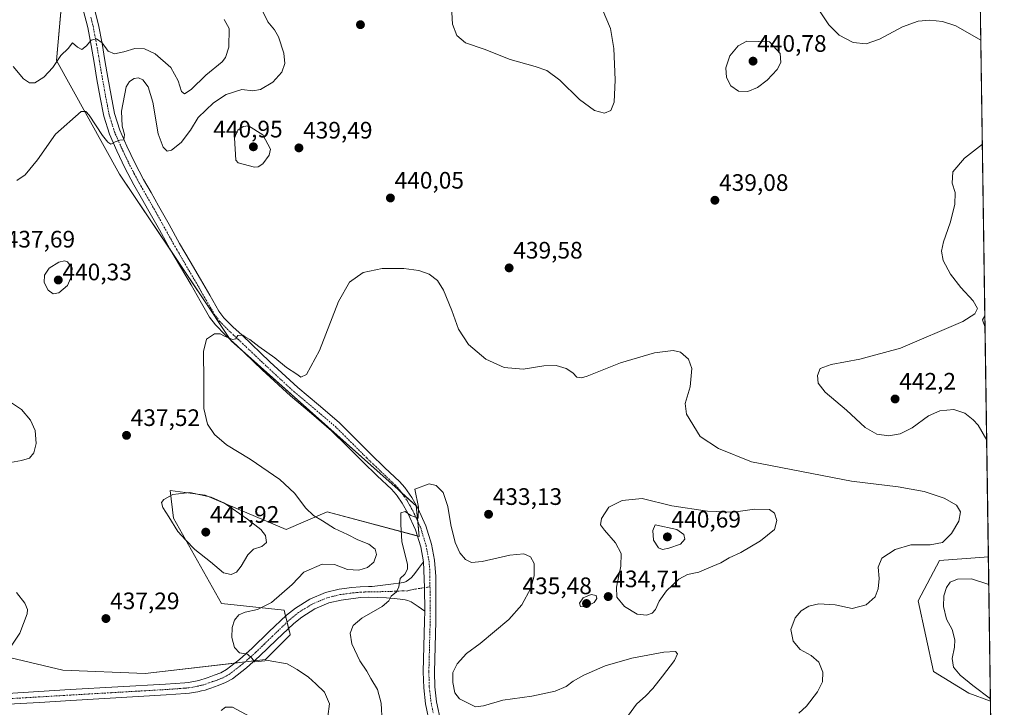
# Model space of a CAD drawing. Units: metres. Extents: x 597312 to 600761, y 4722176 to 4724538.
# Drawn here: x 600347 to 600761, y 4722621 to 4722910 of the extents above; entities that cross this region are included whole.
import ezdxf
from ezdxf.enums import TextEntityAlignment as Align

# ---------------------------------------------------------------- set-up
doc = ezdxf.new("R2010")
doc.units = ezdxf.units.M
doc.header["$MEASUREMENT"] = 0
doc.linetypes.add('TRAZO_Y_PUNTO', pattern=[1, 0.5, -0.25, 0, -0.25])
for name, color, linetype, lineweight in [('Camino eje', 39, 'TRAZO_Y_PUNTO', 13), ('Carátula', 7, 'Continuous', 5), ('Comarca CxS', 133, 'Continuous', 0), ('Comunidad Autónoma CxS', 142, 'Continuous', 0), ('Cultivos herbáceos CxS', 92, 'Continuous', 0), ('Curva de nivel normal', 36, 'Continuous', 0), ('Matorral', 135, 'Continuous', 0), ('Matorral CxS', 135, 'Continuous', 0), ('Municipio CxS', 142, 'Continuous', 0), ('Pista no pavimentada', 254, 'Continuous', 13), ('Pista no pavimentada Cxs', 254, 'Continuous', 0), ('Pista pavimentada eje', 135, 'TRAZO_Y_PUNTO', 0), ('Provincia CxS', 1, 'Continuous', 0), ('Punto de cota en terreno', 7, 'Continuous', 0), ('Rótulo de punto de cota en terreno', 19, 'Continuous', 0)]:
    doc.layers.add(name, color=color, linetype=linetype, lineweight=lineweight)
doc.styles.add('Arial', font='txt', dxfattribs={"height": 0.2})

# ---------------------------------------------------------------- blocks, each defined once
blk = doc.blocks.new('*U158')
at = {"layer": 'Cultivos herbáceos CxS', "color": 92, "linetype": 'Continuous', "lineweight": 0}
blk.add_polyline3d([(600366.21, 4722937.28, 424.75), (600362.33, 4722893.34, 429.53), (600388.74, 4722845.46, 436.92), (600425.26, 4722790.97, 435.62), (600432.75, 4722779.79, 435.04), (600434.41, 4722777.31, 434.89), (600435.63, 4722775.49, 434.78), (600505.88, 4722712.87, 430.59), (600513.45, 4722706.12, 429.95), (600514, 4722700.58, 429.73), (600514.74, 4722693.19, 429.59), (600475.99, 4722703.53, 433.05), (600458.72, 4722696.13, 437.61), (600424.81, 4722710.56, 439.98), (600410.1, 4722712.58, 439.35), (600411.39, 4722700.95, 440.23), (600431.6, 4722665.03, 436.16), (600457.9, 4722662.17, 433.35), (600460.41, 4722652.14, 433.01), (600460.48, 4722651.83, 433.03), (600450.15, 4722641.49, 434.97), (600399.56, 4722635.53, 437.44), (600364.93, 4722636.98, 438.96), (600334.63, 4722644.19, 434.92)], dxfattribs=at)
blk = doc.blocks.new('*U167')
at = {"layer": 'Curva de nivel normal', "color": 36, "linetype": 'Continuous', "lineweight": 0}
for points in [[(600599.95, 4722614.37, 430), (600606.06, 4722622.71, 430), (600609.89, 4722626.17, 430), (600612.94, 4722629.23, 430), (600616.89, 4722634.5, 430), (600622.04, 4722641.03, 430), (600623.32, 4722643.86, 430), (600622.45, 4722644.87, 430), (600617.54, 4722644.57, 430), (600604.01, 4722642.04, 430), (600592.83, 4722638.75, 430), (600583.9, 4722634.89, 430), (600579.42, 4722632.4, 430), (600576.46, 4722630.14, 430), (600571.89, 4722628.14, 430), (600562.07, 4722626.08, 430), (600549.8, 4722624.41, 430), (600541.72, 4722621.92, 430), (600538.4, 4722621.56, 430), (600531.64, 4722624.89, 430), (600529.69, 4722627.41, 430), (600528.8, 4722631.84, 430), (600528.88, 4722635.94, 430), (600530.63, 4722639.64, 430), (600534.61, 4722643.96, 430), (600540.38, 4722648.14, 430), (600552.35, 4722658.28, 430), (600557.78, 4722664.42, 430), (600561.59, 4722671.42, 430), (600563.01, 4722676.67, 430), (600562.98, 4722681.85, 430), (600561.41, 4722684.61, 430), (600558.62, 4722685.82, 430), (600552.83, 4722685.34, 430), (600541.16, 4722682.62, 430), (600536.71, 4722682.22, 430), (600534.15, 4722683.55, 430), (600531.74, 4722686.24, 430), (600529.76, 4722690.7, 430), (600528.06, 4722698.06, 430), (600526.79, 4722705.84, 430), (600524.71, 4722711.73, 430), (600521.87, 4722714.68, 430), (600518.85, 4722715.32, 430), (600512.84, 4722713.12, 430), (600514.39, 4722705.48, 430), (600514.22, 4722700.88, 430), (600511.18, 4722701.99, 430), (600508.82, 4722703.73, 430), (600507.02, 4722703.09, 430), (600506.96, 4722698.23, 430), (600507.41, 4722691.06, 430), (600509.72, 4722681.46, 430), (600509.79, 4722679.44, 430), (600508.72, 4722677.4, 430), (600506.71, 4722675.46, 430), (600506.18, 4722672.02, 430), (600505.15, 4722669.94, 430), (600502.96, 4722668.03, 430), (600502, 4722666.11, 430), (600499.09, 4722663.69, 430), (600490.62, 4722658.78, 430), (600486.94, 4722655.77, 430), (600485.64, 4722652.49, 430), (600486.45, 4722648.12, 430), (600489.79, 4722640.9, 430), (600492.69, 4722636.51, 430), (600494.43, 4722633.54, 430), (600497.23, 4722628.91, 430), (600498.69, 4722623.13, 430), (600499.2, 4722615.26, 430)], [(600344.1, 4722890.83, 430), (600348.42, 4722885.59, 430), (600350.86, 4722883.91, 430), (600353.22, 4722883.94, 430), (600356.94, 4722886.24, 430), (600360.73, 4722890.31, 430), (600364.06, 4722895.34, 430), (600367.1, 4722898.35, 430), (600369.01, 4722900.76, 430), (600371.08, 4722898.82, 430), (600372.91, 4722897.88, 430), (600374.85, 4722899.4, 430), (600376.85, 4722901.82, 430), (600379.02, 4722902.45, 430), (600381.51, 4722900.67, 430), (600384.04, 4722897.2, 430), (600386.6, 4722896.12, 430), (600390.6, 4722896.95, 430), (600395.25, 4722898.28, 430), (600399.21, 4722898.21, 430), (600403.66, 4722896.11, 430), (600410.27, 4722890.31, 430), (600413.42, 4722884.74, 430), (600414.8, 4722880.23, 430), (600416.03, 4722879.22, 430), (600418.84, 4722881.1, 430), (600425.06, 4722887.18, 430), (600431.86, 4722892.77, 430), (600433.23, 4722894.55, 430), (600434.63, 4722898.84, 430), (600434.87, 4722906.73, 430), (600432.73, 4722910.47, 430)]]:
    blk.add_polyline3d(points, dxfattribs=at)
blk = doc.blocks.new('*U169')
at = {"layer": 'Curva de nivel normal', "color": 36, "linetype": 'Continuous', "lineweight": 0}
for points in [[(600753.19, 4722733.66, 440), (600749.55, 4722740.01, 440), (600747.53, 4722742.21, 440), (600743.96, 4722744.97, 440), (600739.37, 4722746.58, 440), (600733.45, 4722745.99, 440), (600728.7, 4722743.87, 440), (600721.83, 4722738.86, 440), (600716.9, 4722736.4, 440), (600712.03, 4722735.56, 440), (600706.99, 4722736.19, 440), (600702.14, 4722739.04, 440), (600694.31, 4722746.28, 440), (600685.35, 4722753.91, 440), (600682.42, 4722757.62, 440), (600682.02, 4722760.89, 440), (600683.22, 4722763.75, 440), (600687.77, 4722765.51, 440), (600699.93, 4722767.72, 440), (600716.96, 4722772.32, 440), (600743.14, 4722783.6, 440), (600748.27, 4722786.75, 440), (600749.27, 4722788.96, 440), (600747.57, 4722792.29, 440), (600742.26, 4722797.84, 440), (600738.05, 4722803.44, 440), (600734.97, 4722809.18, 440), (600734.14, 4722813.06, 440), (600735, 4722817.09, 440), (600737.84, 4722825.1, 440), (600739.8, 4722832.77, 440), (600739.88, 4722837.84, 440), (600738.7, 4722841.78, 440), (600738.9, 4722846.41, 440), (600743.82, 4722852.29, 440), (600751.38, 4722858.13, 440)], [(600752.43, 4722786.01, 440), (600751.46, 4722784.27, 440), (600752.5, 4722781.08, 440)], [(600754.78, 4722624.89, 440), (600747.38, 4722630.56, 440), (600742.02, 4722634.86, 440), (600739.18, 4722638.3, 440), (600738.62, 4722641.9, 440), (600739.7, 4722646.59, 440), (600739.86, 4722649.75, 440), (600738.66, 4722654.02, 440), (600736.29, 4722658.39, 440), (600735.03, 4722663.72, 440), (600735.2, 4722668.18, 440), (600736.28, 4722671.74, 440), (600737.9, 4722673.94, 440), (600740.93, 4722675.27, 440), (600746.87, 4722675.36, 440), (600754.08, 4722673.06, 440)]]:
    blk.add_polyline3d(points, dxfattribs=at)
blk = doc.blocks.new('*U172')
at = {"layer": 'Curva de nivel normal', "color": 36, "linetype": 'Continuous', "lineweight": 0}
for points in [[(600674.26, 4722618.9, 435), (600677.49, 4722621.85, 435), (600682.09, 4722627.86, 435), (600684.23, 4722632.11, 435), (600684.37, 4722636.1, 435), (600682.66, 4722640.38, 435), (600679.47, 4722643.14, 435), (600674.75, 4722645.63, 435), (600671.92, 4722649.24, 435), (600670.86, 4722654.11, 435), (600672.74, 4722659.02, 435), (600675.22, 4722661.94, 435), (600678.48, 4722663.88, 435), (600682.6, 4722664.87, 435), (600689.53, 4722664.4, 435), (600696.72, 4722662.96, 435), (600702.52, 4722664.47, 435), (600706.29, 4722667.86, 435), (600707.62, 4722671.16, 435), (600708, 4722675.55, 435), (600707.59, 4722680.23, 435), (600709.18, 4722684.11, 435), (600714.72, 4722687.75, 435), (600721.38, 4722689.69, 435), (600729.4, 4722689.67, 435), (600734.62, 4722690.7, 435), (600738.34, 4722694.39, 435), (600741.46, 4722699.64, 435), (600742.14, 4722703.49, 435), (600740.45, 4722706.34, 435), (600735.39, 4722709.32, 435), (600726.91, 4722712.08, 435), (600715.99, 4722714.03, 435), (600696.36, 4722716.41, 435), (600654.32, 4722724.51, 435), (600640.51, 4722730.24, 435), (600632.82, 4722735.25, 435), (600627.1, 4722744.62, 435), (600626.48, 4722749.02, 435), (600628.59, 4722756.13, 435), (600629.24, 4722763.74, 435), (600627.87, 4722767.73, 435), (600624.46, 4722770.66, 435), (600621.4, 4722771.4, 435), (600613.56, 4722770.33, 435), (600599.36, 4722766.21, 435), (600585.3, 4722760.55, 435), (600582.9, 4722759.85, 435), (600580.96, 4722760.2, 435), (600579.32, 4722762, 435), (600576.42, 4722763.82, 435), (600572.19, 4722765.04, 435), (600567.07, 4722764.92, 435), (600558.34, 4722763.53, 435), (600550.44, 4722764.16, 435), (600542.74, 4722767.73, 435), (600535.37, 4722773.88, 435), (600531.17, 4722780.33, 435), (600528.36, 4722788.25, 435), (600524.91, 4722796.76, 435), (600522.45, 4722800.74, 435), (600518.84, 4722803.52, 435), (600514.51, 4722805.04, 435), (600508.17, 4722805.81, 435), (600499.17, 4722805.83, 435), (600491.17, 4722804.1, 435), (600485.36, 4722800.12, 435), (600480.78, 4722792.02, 435), (600472.8, 4722771.35, 435), (600467.35, 4722761.34, 435), (600464.96, 4722760.14, 435), (600463.22, 4722761.4, 435), (600458.98, 4722764.16, 435), (600454.08, 4722768.26, 435), (600447.23, 4722773.08, 435), (600443.47, 4722775.98, 435), (600441.74, 4722776.91, 435), (600440.52, 4722777.81, 435), (600438.5, 4722777.69, 435), (600437.6, 4722776.28, 435), (600436.23, 4722775.98, 435), (600432.93, 4722777.36, 435), (600431.11, 4722778.44, 435), (600428.6, 4722778.43, 435), (600425.34, 4722776.14, 435), (600424.06, 4722771, 435), (600424.19, 4722758.51, 435), (600424.13, 4722747.02, 435), (600425.77, 4722740.35, 435), (600428.6, 4722736.01, 435), (600433.73, 4722731.73, 435), (600443.7, 4722725.62, 435), (600456.11, 4722717.1, 435), (600462.22, 4722711.36, 435), (600467.1, 4722705.03, 435), (600470.21, 4722702.03, 435), (600474.05, 4722699.73, 435), (600479.14, 4722696.5, 435), (600484.51, 4722694.03, 435), (600488.84, 4722691.83, 435), (600493.54, 4722689.92, 435), (600496.16, 4722687.8, 435), (600496.7, 4722685.64, 435), (600495.63, 4722682.36, 435), (600492.95, 4722680.15, 435), (600489.35, 4722678.98, 435), (600484.6, 4722679.37, 435), (600479.1, 4722681.43, 435), (600473.96, 4722681.5, 435), (600466.21, 4722678.14, 435), (600461.27, 4722673.05, 435), (600452.6, 4722665.4, 435), (600446.77, 4722662.42, 435), (600441.56, 4722661.36, 435), (600438.85, 4722660.23, 435), (600437.03, 4722657.96, 435), (600436.04, 4722654.89, 435), (600435.92, 4722650.76, 435), (600437.04, 4722646.55, 435), (600439.16, 4722644.34, 435), (600442.47, 4722643.69, 435), (600444.36, 4722642, 435), (600445.65, 4722640.54, 435), (600451.22, 4722641.08, 435), (600459.2, 4722639.62, 435), (600463.42, 4722637.22, 435), (600468.11, 4722634.1, 435), (600471.21, 4722631.28, 435), (600474.89, 4722627.76, 435), (600477.03, 4722622.84, 435), (600476.32, 4722617.48, 435)], [(600443.47, 4722617.48, 435), (600436.23, 4722621.45, 435), (600433.34, 4722621.43, 435), (600431.52, 4722620.04, 435)], [(600343.19, 4722647.14, 435), (600346.84, 4722652.5, 435), (600349.9, 4722660.67, 435), (600350.06, 4722662.48, 435), (600348.93, 4722665.1, 435), (600345.46, 4722669.59, 435)], [(600339.86, 4722723.75, 435), (600347.53, 4722725.09, 435), (600350.86, 4722726.14, 435), (600352.7, 4722728.28, 435), (600353.69, 4722732.34, 435), (600353.35, 4722737.69, 435), (600351.37, 4722742.15, 435), (600347.54, 4722746.55, 435), (600341.26, 4722750.76, 435)], [(600345.63, 4722842.9, 435), (600349.12, 4722845.23, 435), (600354.31, 4722851.46, 435), (600361.79, 4722862.34, 435), (600372.56, 4722871.79, 435), (600374.65, 4722871.79, 435), (600376.04, 4722870.29, 435), (600381.59, 4722861.75, 435), (600383.88, 4722858.98, 435), (600385.04, 4722858.16, 435), (600386.85, 4722859.16, 435), (600388.85, 4722859.79, 435), (600390.55, 4722859.96, 435), (600390.81, 4722862.2, 435), (600389.91, 4722865.74, 435), (600389.52, 4722872.02, 435), (600391.6, 4722882.19, 435), (600392.96, 4722884.48, 435), (600394.85, 4722885.73, 435), (600396.77, 4722885.99, 435), (600398.52, 4722885.1, 435), (600400.75, 4722882.17, 435), (600402.81, 4722875.7, 435), (600404.99, 4722862.48, 435), (600407.13, 4722856.79, 435), (600408.75, 4722855.22, 435), (600410.53, 4722855.6, 435), (600414.69, 4722858.85, 435), (600418.54, 4722863.93, 435), (600421.86, 4722869.38, 435), (600428.18, 4722875.48, 435), (600433.5, 4722878.98, 435), (600440.15, 4722881.13, 435), (600444.74, 4722880.56, 435), (600448.05, 4722881.08, 435), (600453.25, 4722884.19, 435), (600456.94, 4722888.37, 435), (600458.21, 4722892, 435), (600457.78, 4722896.35, 435), (600455.59, 4722903.18, 435), (600453.92, 4722906.12, 435), (600451.03, 4722909.55, 435), (600447.54, 4722916.74, 435)], [(600528.31, 4722916, 435), (600528.72, 4722908.58, 435), (600530.52, 4722903.74, 435), (600534.19, 4722900.69, 435), (600542, 4722898.04, 435), (600552.93, 4722893.68, 435), (600563.38, 4722890.82, 435), (600568.4, 4722889.01, 435), (600573.82, 4722885, 435), (600582.06, 4722876.91, 435), (600588.31, 4722872.28, 435), (600592.55, 4722871.1, 435), (600595.19, 4722872.23, 435), (600596.64, 4722875.76, 435), (600597.01, 4722885.11, 435), (600596.55, 4722898.34, 435), (600595.15, 4722906.67, 435), (600591.63, 4722914.94, 435)], [(600682.95, 4722914.13, 435), (600686.82, 4722908.31, 435), (600691.21, 4722903.97, 435), (600697.03, 4722900.86, 435), (600702.54, 4722900.29, 435), (600708.15, 4722902.31, 435), (600717.77, 4722907.49, 435), (600724.38, 4722909.79, 435), (600729.34, 4722910.19, 435), (600734.61, 4722909.62, 435), (600740.2, 4722907.85, 435), (600750.75, 4722901.85, 435)]]:
    blk.add_polyline3d(points, dxfattribs=at)
blk = doc.blocks.new('5PATER')
at = {"layer": 'Carátula', "linetype": 'Continuous', "lineweight": 5}
h = blk.add_hatch(color=250, dxfattribs=at)
edge = h.paths.add_edge_path()
edge.add_ellipse((0, 0.01), major_axis=(-1.33, -1.34), ratio=0.999422, start_angle=0, end_angle=360)

msp = doc.modelspace()

# ---------------------------------------------------------------- linework, layer by layer
at = {"layer": 'Camino eje', "color": 39, "linetype": 'TRAZO_Y_PUNTO', "lineweight": 13}
msp.add_polyline3d([(600519.23, 4722672.05, 429.01), (600516.94, 4722671.68, 429.15)], dxfattribs=at)
at = {"layer": 'Comarca CxS', "color": 133, "linetype": 'Continuous', "lineweight": 0}
for points in [[(600760.6, 4722224.36, 419.18), (597344.91, 4722175.51, 365.5), (597312.42, 4724488.79, 401.61), (600726.96, 4724537.68, 448.54), (600760.6, 4722224.36, 419.18)], [(600760.6, 4722224.36, 419.18), (597344.91, 4722175.51, 365.51), (597312.42, 4724488.79, 401.61), (600726.96, 4724537.68, 448.54), (600760.6, 4722224.36, 419.18)]]:
    msp.add_polyline3d(points, close=True, dxfattribs=at)
at = {"layer": 'Comunidad Autónoma CxS', "color": 142, "linetype": 'Continuous', "lineweight": 0}
for points in [[(598293.45, 4722189.08, 415.09), (597344.91, 4722175.51, 365.5), (597312.42, 4724488.79, 401.61), (598386.6, 4724504.17, 481.48), (600726.96, 4724537.68, 448.54), (600760.6, 4722224.36, 419.18), (598293.45, 4722189.08, 415.09)], [(598293.45, 4722189.08, 415.09), (597344.91, 4722175.51, 365.51), (597312.42, 4724488.79, 401.61), (598386.6, 4724504.17, 481.48), (600726.96, 4724537.68, 448.54), (600760.6, 4722224.36, 419.18), (598293.45, 4722189.08, 415.09)]]:
    msp.add_polyline3d(points, close=True, dxfattribs=at)
at = {"layer": 'Cultivos herbáceos CxS', "color": 92, "linetype": 'Continuous', "lineweight": 0}
for points in [[(600750.19, 4722940.19, 433.77), (600753.91, 4722684.62, 435.79), (600733.35, 4722683.06, 435.7), (600724.44, 4722666.13, 436.33), (600730.9, 4722636.4, 437.91), (600745.66, 4722627.29, 438.78), (600754.79, 4722623.94, 439.53), (600755.95, 4722543.94, 446.45), (600753.77, 4722544.21, 446.34), (600744.42, 4722547.32, 445.34), (600727.43, 4722552.65, 444.25), (600721.1, 4722550.14, 444.72), (600665.42, 4722528.09, 441.72), (600645.66, 4722513.4, 440.21), (600623.68, 4722499.38, 438.28), (600592.57, 4722473.7, 436.05), (600581.09, 4722479.92, 434.91), (600537.57, 4722474.66, 429.15), (600505.22, 4722464.76, 425.09), (600470.62, 4722461.75, 423.36), (600425.18, 4722454.58, 421.06), (600363.12, 4722411.76, 419.39), (600337.28, 4722401.42, 419.61)], [(600750.19, 4722940.19, 433.77), (600753.91, 4722684.62, 435.79)], [(600334.63, 4722644.19, 434.92), (600364.93, 4722636.98, 438.96), (600399.56, 4722635.53, 437.44), (600450.15, 4722641.49, 434.97), (600460.48, 4722651.83, 433.03), (600460.41, 4722652.14, 433.01), (600457.9, 4722662.17, 433.35), (600431.6, 4722665.03, 436.16), (600411.39, 4722700.95, 440.23), (600410.1, 4722712.58, 439.35), (600424.81, 4722710.56, 439.98), (600458.72, 4722696.13, 437.61), (600475.99, 4722703.53, 433.05), (600514.74, 4722693.19, 429.59), (600514, 4722700.58, 429.73), (600513.45, 4722706.12, 429.95), (600505.88, 4722712.87, 430.59), (600435.63, 4722775.49, 434.78), (600434.41, 4722777.31, 434.89), (600432.75, 4722779.79, 435.04), (600425.26, 4722790.97, 435.62), (600388.74, 4722845.46, 436.92), (600362.33, 4722893.34, 429.53), (600366.21, 4722937.28, 424.75)], [(600334.63, 4722644.19, 434.92), (600364.93, 4722636.98, 438.96), (600399.56, 4722635.53, 437.44), (600437.22, 4722639.97, 435.39), (600441.49, 4722640.47, 435.11), (600445.47, 4722640.94, 434.98), (600450.15, 4722641.49, 434.97), (600460.48, 4722651.83, 433.03), (600460.41, 4722652.14, 433.01), (600459.8, 4722654.57, 432.95), (600459.16, 4722657.14, 432.96), (600458.52, 4722659.7, 433.02), (600457.9, 4722662.17, 433.35), (600431.6, 4722665.03, 436.16), (600411.39, 4722700.95, 440.23), (600410.1, 4722712.58, 439.35), (600424.81, 4722710.56, 439.98), (600458.72, 4722696.13, 437.61), (600475.99, 4722703.54, 433.05), (600513.92, 4722693.41, 429.57), (600514.74, 4722693.19, 429.59), (600514.12, 4722699.45, 429.72), (600514, 4722700.58, 429.73), (600513.45, 4722706.12, 429.95), (600507.31, 4722711.59, 430.43), (600505.88, 4722712.87, 430.59), (600439.01, 4722772.47, 434.62), (600435.63, 4722775.49, 434.78), (600435.34, 4722775.92, 434.81), (600434.41, 4722777.31, 434.89), (600432.75, 4722779.79, 435.04), (600425.26, 4722790.97, 435.62), (600411.09, 4722812.12, 436.36), (600388.74, 4722845.46, 436.92), (600362.33, 4722893.34, 429.53), (600366.09, 4722935.99, 424.73)], [(600753.91, 4722684.62, 435.79), (600733.35, 4722683.06, 435.7), (600724.44, 4722666.13, 436.33), (600730.9, 4722636.4, 437.91), (600745.66, 4722627.29, 438.78), (600754.79, 4722623.94, 439.53)], [(600754.79, 4722623.94, 439.53), (600755.95, 4722543.94, 446.45)]]:
    msp.add_polyline3d(points, dxfattribs=at)
at = {"layer": 'Curva de nivel normal', "color": 36, "linetype": 'Continuous', "lineweight": 0}
for points in [[(600652.82, 4722880.23, 440), (600656.82, 4722881.94, 440), (600660.98, 4722885.03, 440), (600665.13, 4722889.46, 440), (600666.74, 4722892.42, 440), (600666.42, 4722896.17, 440), (600661.98, 4722901.17, 440), (600652.46, 4722901.45, 440), (600648.75, 4722899.42, 440), (600645.22, 4722895.21, 440), (600643.58, 4722890.23, 440), (600643.88, 4722886.1, 440), (600645.64, 4722882.68, 440), (600648.9, 4722880.41, 440), (600652.82, 4722880.23, 440)], [(600445.42, 4722848.49, 440), (600447.05, 4722848.59, 440), (600449.04, 4722849.91, 440), (600451.63, 4722853.51, 440), (600452.27, 4722855.95, 440), (600448.91, 4722862.01, 440), (600442.92, 4722865.84, 440), (600440.76, 4722865.56, 440), (600438.46, 4722863.94, 440), (600437.1, 4722860.84, 440), (600437.67, 4722851.42, 440), (600438.62, 4722850.28, 440), (600445.42, 4722848.49, 440)], [(600360.85, 4722795.21, 440), (600363.24, 4722795.55, 440), (600366.88, 4722798.73, 440), (600368.55, 4722802.68, 440), (600368.85, 4722806.02, 440), (600366.86, 4722808.62, 440), (600365.57, 4722809.11, 440), (600363.18, 4722808.51, 440), (600359.18, 4722805.94, 440), (600357.15, 4722803.01, 440), (600357.04, 4722799.9, 440), (600358.81, 4722796.7, 440), (600360.85, 4722795.21, 440)], [(600435.72, 4722677.22, 440), (600437.86, 4722678.2, 440), (600439.88, 4722680.73, 440), (600442.63, 4722685.5, 440), (600445.11, 4722687.89, 440), (600448.52, 4722689.04, 440), (600450.52, 4722690.66, 440), (600450.05, 4722693.64, 440), (600448.1, 4722696.06, 440), (600442.51, 4722700.43, 440), (600432.85, 4722707.18, 440), (600427.2, 4722709.75, 440), (600418.35, 4722711.61, 440), (600411.18, 4722710.8, 440), (600407.43, 4722708.8, 440), (600406.46, 4722707.4, 440), (600406.96, 4722705.4, 440), (600409.51, 4722701.39, 440), (600413.21, 4722695.31, 440), (600416.58, 4722691.65, 440), (600420.34, 4722687.74, 440), (600426.95, 4722682.51, 440), (600432.44, 4722677.93, 440), (600435.72, 4722677.22, 440)], [(600610.24, 4722660.16, 435), (600612.62, 4722660.99, 435), (600613.99, 4722662.52, 435), (600615.58, 4722666.03, 435), (600618.56, 4722670.36, 435), (600623.76, 4722675.24, 435), (600627.41, 4722677.19, 435), (600632.27, 4722678.24, 435), (600636.36, 4722680.03, 435), (600641.45, 4722682.08, 435), (600645.02, 4722684.15, 435), (600649.82, 4722686.39, 435), (600658.18, 4722691.34, 435), (600664, 4722696.06, 435), (600664.98, 4722699.93, 435), (600664.03, 4722702.95, 435), (600661.87, 4722704.52, 435), (600655.55, 4722704.72, 435), (600646.84, 4722703.37, 435), (600635.81, 4722703.76, 435), (600620.91, 4722706.11, 435), (600608.41, 4722709.14, 435), (600600.03, 4722708.26, 435), (600594.45, 4722705.44, 435), (600591.29, 4722700.69, 435), (600590.9, 4722698.13, 435), (600592.52, 4722695.85, 435), (600597.26, 4722690.49, 435), (600599.51, 4722686.03, 435), (600599.44, 4722680.74, 435), (600597.61, 4722671.89, 435), (600597.77, 4722667.68, 435), (600600.96, 4722663.76, 435), (600606.26, 4722660.51, 435), (600610.24, 4722660.16, 435)], [(600616.94, 4722687.72, 440), (600619.61, 4722688.22, 440), (600624.56, 4722690.01, 440), (600626.28, 4722692.03, 440), (600625.86, 4722693.98, 440), (600622.91, 4722696.09, 440), (600613.92, 4722698.03, 440), (600612.88, 4722695.63, 440), (600613.14, 4722691.69, 440), (600615.26, 4722688.47, 440), (600616.94, 4722687.72, 440)], [(600584.57, 4722663.67, 435), (600588.26, 4722665.44, 435), (600589.39, 4722667.11, 435), (600589.11, 4722668.31, 435), (600586.94, 4722668.82, 435), (600583.66, 4722667.4, 435), (600582.04, 4722665.1, 435), (600582.48, 4722663.68, 435), (600584.57, 4722663.67, 435)]]:
    msp.add_polyline3d(points, dxfattribs=at)
at = {"layer": 'Matorral', "color": 135, "linetype": 'Continuous', "lineweight": 0}
for points in [[(600753.91, 4722684.62, 435.79), (600733.35, 4722683.06, 435.7), (600724.44, 4722666.13, 436.33), (600730.9, 4722636.4, 437.91), (600745.66, 4722627.29, 438.78), (600754.79, 4722623.94, 439.53)], [(600753.91, 4722684.62, 435.79), (600754.79, 4722623.94, 439.53)]]:
    msp.add_polyline3d(points, dxfattribs=at)
at = {"layer": 'Matorral CxS', "color": 135, "linetype": 'Continuous', "lineweight": 0}
msp.add_polyline3d([(600754.79, 4722623.94, 439.53), (600745.66, 4722627.29, 438.78), (600730.9, 4722636.4, 437.91), (600724.44, 4722666.13, 436.33), (600733.35, 4722683.06, 435.7), (600753.91, 4722684.62, 435.79), (600754.79, 4722623.94, 439.53)], close=True, dxfattribs=at)
at = {"layer": 'Municipio CxS', "color": 142, "linetype": 'Continuous', "lineweight": 0}
msp.add_polyline3d([(598386.6, 4724504.17, 481.48), (600726.96, 4724537.68, 448.54), (600760.6, 4722224.36, 419.18), (598293.45, 4722189.08, 415.09)], dxfattribs=at)
msp.add_polyline3d([(598386.6, 4724504.17, 481.48), (600726.96, 4724537.68, 448.54), (600760.6, 4722224.36, 419.18), (598293.45, 4722189.08, 415.09)], dxfattribs=at)
at = {"layer": 'Pista no pavimentada', "color": 254, "linetype": 'Continuous', "lineweight": 13}
for points in [[(600516.51, 4722682.5, 429.4), (600515.33, 4722688.78, 429.52), (600513.13, 4722696.01, 429.63), (600509.93, 4722702.97, 430.02), (600507.59, 4722707.12, 430.15), (600505.37, 4722710.3, 430.35), (600504.96, 4722710.9, 430.39), (600503, 4722713.09, 430.47), (600497.08, 4722718.74, 430.75), (600490.98, 4722724.54, 431.14), (600484.38, 4722731.21, 431.73), (600477.88, 4722737.65, 432.26), (600469.39, 4722744.91, 432.82), (600460.58, 4722752.25, 433.37), (600448.67, 4722763.26, 434.07), (600437.58, 4722773.84, 434.68), (600437.04, 4722774.35, 434.71), (600433.08, 4722778.01, 434.91), (600429.06, 4722782.1, 435.17), (600426.62, 4722785.39, 435.36), (600422.59, 4722792.29, 435.68), (600418.82, 4722798.97, 435.96), (600414.38, 4722806.48, 436.23), (600409.94, 4722814.08, 436.5), (600405.5, 4722822.04, 436.69), (600401.13, 4722829.95, 436.63), (600397.98, 4722835.45, 436.55), (600394.77, 4722841.04, 436.51), (600391.05, 4722848.11, 435.95), (600387.6, 4722855.29, 435.19), (600384.48, 4722862.33, 434.64), (600382.15, 4722869.85, 433.67), (600380.63, 4722877.68, 433.04), (600379.27, 4722885.27, 431.96), (600378.04, 4722892.44, 431.01), (600376.81, 4722899.55, 430.09), (600375.38, 4722907.21, 429.13), (600373.45, 4722914.62, 427.95)], [(600377.93, 4722915.95, 427.33), (600379.93, 4722908.23, 428.29), (600381.4, 4722900.38, 429.9), (600382.64, 4722893.23, 430.98), (600383.86, 4722886.08, 432.06), (600385.21, 4722878.53, 432.86), (600386.68, 4722870.99, 433.77), (600388.85, 4722863.97, 434.97), (600391.83, 4722857.24, 435.16), (600395.21, 4722850.21, 435.88), (600398.86, 4722843.29, 436.3), (600402.03, 4722837.77, 436.48), (600405.19, 4722832.24, 436.62), (600409.57, 4722824.31, 436.73), (600413.99, 4722816.4, 436.63), (600418.4, 4722808.84, 436.55), (600422.85, 4722801.31, 436.05), (600426.64, 4722794.61, 435.67), (600430.52, 4722787.96, 435.64), (600432.61, 4722785.14, 435.57), (600436.32, 4722781.36, 435.21), (600440.23, 4722777.76, 435.14), (600451.86, 4722766.66, 434.31), (600463.65, 4722755.75, 433.73), (600472.4, 4722748.47, 433.09), (600481.05, 4722741.08, 432.71), (600487.68, 4722734.51, 432.04), (600494.25, 4722727.87, 431.48), (600500.3, 4722722.11, 431.13), (600506.36, 4722716.33, 430.77), (600508.62, 4722713.79, 430.39), (600511.54, 4722709.6, 430.27), (600514.09, 4722705.1, 429.8), (600517.5, 4722697.67, 429.63), (600519.86, 4722689.9, 429.21), (600521.13, 4722683.19, 429.07), (600521.68, 4722676.43, 428.98), (600521.72, 4722666.98, 428.62), (600521.64, 4722657.53, 428.42), (600521.36, 4722646.81, 428.04), (600521.09, 4722636.3, 427.81), (600521.25, 4722629.96, 427.66), (600522, 4722623.64, 427.64), (600523.76, 4722615.21, 427.65)], [(600341.67, 4722627.24, 437.12), (600354.81, 4722628.03, 437.86), (600367.96, 4722628.8, 438.24), (600408.1, 4722631.14, 437.31), (600412.12, 4722631.41, 437.22), (600416.13, 4722631.72, 436.86), (600417.68, 4722631.86, 436.79), (600419.12, 4722632.06, 436.75), (600419.81, 4722632.2, 436.73), (600420.64, 4722632.38, 436.71), (600422.1, 4722632.7, 436.66), (600423.36, 4722633.03, 436.6), (600424.38, 4722633.38, 436.56), (600425.57, 4722633.8, 436.53), (600427.14, 4722634.34, 436.47), (600428.58, 4722634.83, 436.38), (600431.3, 4722635.91, 436.12), (600433.67, 4722637.22, 435.88), (600439.14, 4722641.45, 435.17), (600444.47, 4722646.19, 434.58), (600451.55, 4722653.04, 433.67), (600458.92, 4722660.08, 433.02), (600462.66, 4722663.07, 432.6), (600468.67, 4722666.83, 432.27), (600475.34, 4722669.6, 432.11), (600480.99, 4722670.98, 431.62), (600486.45, 4722671.72, 431.27), (600489.89, 4722672.04, 431), (600493.36, 4722672.22, 430.76), (600494.94, 4722672.21, 430.67), (600501.59, 4722673.05, 430.18), (600508.23, 4722673.88, 429.87), (600509.28, 4722674.26, 429.8), (600510.23, 4722674.89, 429.71), (600511.37, 4722675.82, 429.5), (600512.46, 4722677, 429.41), (600514.45, 4722679.78, 429.37), (600516.51, 4722682.5, 429.4)], [(600516.51, 4722682.5, 429.4), (600516.94, 4722671.68, 429.15), (600517.01, 4722661.74, 428.52)], [(600516.51, 4722682.5, 429.4), (600516.94, 4722671.68, 429.15), (600517.01, 4722661.74, 428.52)], [(600517.01, 4722661.74, 428.52), (600514.23, 4722663.81, 428.77), (600511.32, 4722665.72, 429.11), (600509.94, 4722666.24, 429.26), (600508.86, 4722666.52, 429.35), (600507.75, 4722666.73, 429.44), (600504.38, 4722667.16, 429.73), (600501.02, 4722667.44, 430.04), (600497.24, 4722667.6, 430.42), (600493.46, 4722667.63, 430.71), (600490.22, 4722667.47, 430.9), (600486.97, 4722667.16, 431.06), (600481.85, 4722666.47, 431.32), (600476.78, 4722665.23, 431.5), (600470.78, 4722662.74, 431.85), (600465.32, 4722659.32, 432.23), (600461.94, 4722656.62, 432.75), (600454.73, 4722649.73, 433.8), (600447.59, 4722642.83, 434.74), (600442.08, 4722637.92, 435.39), (600436.2, 4722633.37, 435.86), (600433.27, 4722631.75, 436.01), (600430.17, 4722630.53, 436.08), (600428.62, 4722630, 436.15), (600427.08, 4722629.47, 436.2), (600425.89, 4722629.05, 436.25), (600424.7, 4722628.64, 436.31), (600423.17, 4722628.23, 436.37), (600421.62, 4722627.9, 436.43), (600420.75, 4722627.71, 436.46), (600419.88, 4722627.53, 436.49), (600418.2, 4722627.3, 436.57), (600416.52, 4722627.15, 436.67), (600412.46, 4722626.83, 436.96), (600408.39, 4722626.56, 437.21), (600368.23, 4722624.22, 438.1), (600355.09, 4722623.45, 437.43), (600341.95, 4722622.66, 436.65)], [(600519.21, 4722614.15, 427.35), (600517.4, 4722622.89, 427.44), (600516.6, 4722629.62, 427.58), (600516.43, 4722636.3, 427.79), (600516.69, 4722647.03, 428.06), (600516.97, 4722657.61, 428.37), (600517.01, 4722661.74, 428.52)]]:
    msp.add_polyline3d(points, dxfattribs=at)
at = {"layer": 'Pista no pavimentada Cxs', "color": 254, "linetype": 'Continuous', "lineweight": 0}
for points in [[(600519.21, 4722614.15, 427.35), (600517.4, 4722622.89, 427.44), (600516.6, 4722629.62, 427.58), (600516.43, 4722636.3, 427.79), (600516.69, 4722647.03, 428.06), (600516.97, 4722657.61, 428.37), (600517.01, 4722661.74, 428.52), (600516.94, 4722671.68, 429.15), (600516.51, 4722682.5, 429.4), (600515.33, 4722688.78, 429.52), (600513.13, 4722696.01, 429.63), (600509.93, 4722702.97, 430.02), (600507.59, 4722707.12, 430.15), (600505.37, 4722710.3, 430.35), (600504.96, 4722710.9, 430.39), (600503, 4722713.09, 430.47), (600497.08, 4722718.74, 430.75), (600490.98, 4722724.54, 431.14), (600484.38, 4722731.21, 431.73), (600477.88, 4722737.65, 432.26), (600469.39, 4722744.91, 432.82), (600460.58, 4722752.25, 433.37), (600448.67, 4722763.26, 434.07), (600437.58, 4722773.84, 434.68), (600437.04, 4722774.35, 434.71), (600433.08, 4722778.01, 434.91), (600429.06, 4722782.1, 435.17), (600426.62, 4722785.39, 435.36), (600422.59, 4722792.29, 435.68), (600418.82, 4722798.97, 435.96), (600414.38, 4722806.48, 436.23), (600409.94, 4722814.08, 436.5), (600405.5, 4722822.04, 436.69), (600401.13, 4722829.95, 436.63), (600397.98, 4722835.45, 436.55), (600394.77, 4722841.04, 436.51), (600391.05, 4722848.11, 435.95), (600387.6, 4722855.29, 435.19), (600384.48, 4722862.33, 434.64), (600382.15, 4722869.85, 433.67), (600380.63, 4722877.68, 433.04), (600379.27, 4722885.27, 431.96), (600378.04, 4722892.44, 431.01), (600376.81, 4722899.55, 430.09), (600375.38, 4722907.21, 429.13), (600373.45, 4722914.62, 427.95)], [(600377.93, 4722915.95, 427.33), (600379.93, 4722908.23, 428.29), (600381.4, 4722900.38, 429.9), (600382.64, 4722893.23, 430.98), (600383.86, 4722886.08, 432.06), (600385.21, 4722878.53, 432.86), (600386.68, 4722870.99, 433.77), (600388.85, 4722863.97, 434.97), (600391.83, 4722857.24, 435.16), (600395.21, 4722850.21, 435.88), (600398.86, 4722843.29, 436.3), (600402.03, 4722837.77, 436.48), (600405.19, 4722832.24, 436.62), (600409.57, 4722824.31, 436.73), (600413.99, 4722816.4, 436.63), (600418.4, 4722808.84, 436.55), (600422.85, 4722801.31, 436.05), (600426.64, 4722794.61, 435.67), (600430.52, 4722787.96, 435.64), (600432.61, 4722785.14, 435.57), (600436.32, 4722781.36, 435.21), (600440.23, 4722777.76, 435.14), (600451.86, 4722766.66, 434.31), (600463.65, 4722755.75, 433.73), (600472.4, 4722748.47, 433.09), (600481.05, 4722741.08, 432.71), (600487.68, 4722734.51, 432.04), (600494.25, 4722727.87, 431.48), (600500.3, 4722722.11, 431.13), (600506.36, 4722716.33, 430.77), (600508.62, 4722713.79, 430.39), (600511.54, 4722709.6, 430.27), (600514.09, 4722705.1, 429.8), (600517.5, 4722697.67, 429.63), (600519.86, 4722689.9, 429.21), (600521.13, 4722683.19, 429.07), (600521.68, 4722676.43, 428.98), (600521.72, 4722666.98, 428.62), (600521.64, 4722657.53, 428.42), (600521.36, 4722646.81, 428.04), (600521.09, 4722636.3, 427.81), (600521.25, 4722629.96, 427.66), (600522, 4722623.64, 427.64), (600523.76, 4722615.21, 427.65)], [(600341.67, 4722627.24, 437.12), (600354.81, 4722628.03, 437.86), (600367.96, 4722628.8, 438.24), (600408.1, 4722631.14, 437.31), (600412.12, 4722631.41, 437.22), (600416.13, 4722631.72, 436.86), (600417.68, 4722631.86, 436.79), (600419.12, 4722632.06, 436.75), (600419.81, 4722632.2, 436.73), (600420.64, 4722632.38, 436.71), (600422.1, 4722632.7, 436.66), (600423.36, 4722633.03, 436.6), (600424.38, 4722633.38, 436.56), (600425.57, 4722633.8, 436.53), (600427.14, 4722634.34, 436.47), (600428.58, 4722634.83, 436.38), (600431.3, 4722635.91, 436.12), (600433.67, 4722637.22, 435.88), (600439.14, 4722641.45, 435.17), (600444.47, 4722646.19, 434.58), (600451.55, 4722653.04, 433.67), (600458.92, 4722660.08, 433.02), (600462.66, 4722663.07, 432.6), (600468.67, 4722666.83, 432.27), (600475.34, 4722669.6, 432.11), (600480.99, 4722670.98, 431.62), (600486.45, 4722671.72, 431.27), (600489.89, 4722672.04, 431), (600493.36, 4722672.22, 430.76), (600494.94, 4722672.21, 430.67), (600501.59, 4722673.05, 430.18), (600508.23, 4722673.88, 429.87), (600509.28, 4722674.26, 429.8), (600510.23, 4722674.89, 429.71), (600511.37, 4722675.82, 429.5), (600512.46, 4722677, 429.41), (600514.45, 4722679.78, 429.37), (600516.51, 4722682.5, 429.4), (600516.94, 4722671.68, 429.15), (600517.01, 4722661.74, 428.52), (600517.01, 4722661.74, 428.52), (600514.23, 4722663.81, 428.77), (600511.32, 4722665.72, 429.11), (600509.94, 4722666.24, 429.26), (600508.86, 4722666.52, 429.35), (600507.75, 4722666.73, 429.44), (600504.38, 4722667.16, 429.73), (600501.02, 4722667.44, 430.04), (600497.24, 4722667.6, 430.42), (600493.46, 4722667.63, 430.71), (600490.22, 4722667.47, 430.9), (600486.97, 4722667.16, 431.06), (600481.85, 4722666.47, 431.32), (600476.78, 4722665.23, 431.5), (600470.78, 4722662.74, 431.85), (600465.32, 4722659.32, 432.23), (600461.94, 4722656.62, 432.75), (600454.73, 4722649.73, 433.8), (600447.59, 4722642.83, 434.74), (600442.08, 4722637.92, 435.39), (600436.2, 4722633.37, 435.86), (600433.27, 4722631.75, 436.01), (600430.17, 4722630.53, 436.08), (600428.62, 4722630, 436.15), (600427.08, 4722629.47, 436.2), (600425.89, 4722629.05, 436.25), (600424.7, 4722628.64, 436.31), (600423.17, 4722628.23, 436.37), (600421.62, 4722627.9, 436.43), (600420.75, 4722627.71, 436.46), (600419.88, 4722627.53, 436.49), (600418.2, 4722627.3, 436.57), (600416.52, 4722627.15, 436.67), (600412.46, 4722626.83, 436.96), (600408.39, 4722626.56, 437.21), (600368.23, 4722624.22, 438.1), (600355.09, 4722623.45, 437.43), (600341.95, 4722622.66, 436.65)]]:
    msp.add_polyline3d(points, dxfattribs=at)
at = {"layer": 'Pista pavimentada eje', "color": 135, "linetype": 'TRAZO_Y_PUNTO', "lineweight": 0}
for points in [[(600376.69, 4722911.43, 428.59), (600377.66, 4722907.72, 428.91), (600378.39, 4722903.8, 429.48), (600379.11, 4722899.97, 430.01), (600380.34, 4722892.84, 431.13), (600380.95, 4722889.26, 431.58), (600381.57, 4722885.68, 432.03), (600382.92, 4722878.11, 432.9), (600383.66, 4722874.34, 433.29), (600384.42, 4722870.42, 433.7), (600385.5, 4722866.91, 434.14), (600386.67, 4722863.15, 434.64), (600389.72, 4722856.27, 435.16), (600393.13, 4722849.16, 435.79), (600394.96, 4722845.7, 436.04), (600396.82, 4722842.17, 436.27), (600400.01, 4722836.61, 436.47), (600401.58, 4722833.86, 436.58), (600403.16, 4722831.1, 436.58), (600407.54, 4722823.18, 436.57), (600409.75, 4722819.22, 436.45), (600411.97, 4722815.24, 436.42), (600414.19, 4722811.44, 436.28), (600416.39, 4722807.66, 436.23), (600420.84, 4722800.14, 435.92), (600422.73, 4722796.79, 435.85), (600424.62, 4722793.45, 435.64), (600428.57, 4722786.68, 435.51), (600430.84, 4722783.62, 435.32), (600434.7, 4722779.69, 435.07), (600436.68, 4722777.86, 434.99), (600438.77, 4722775.93, 434.91), (600450.27, 4722764.96, 434.21), (600456.16, 4722759.51, 433.89), (600462.12, 4722754, 433.5), (600466.52, 4722750.33, 433.16), (600470.9, 4722746.69, 432.9), (600475.14, 4722743.06, 432.67), (600479.47, 4722739.37, 432.43), (600486.03, 4722732.86, 431.91), (600492.62, 4722726.21, 431.37), (600495.67, 4722723.31, 431.29), (600498.69, 4722720.43, 431), (600504.68, 4722714.71, 430.66), (600505.66, 4722713.62, 430.64), (600506.89, 4722712.2, 430.51), (600508.46, 4722709.95, 430.29), (600509.57, 4722708.36, 430.28), (600510.84, 4722706.11, 430.21), (600512.01, 4722704.04, 430.05), (600513.61, 4722700.56, 429.75), (600515.32, 4722696.84, 429.7), (600517.6, 4722689.34, 429.45), (600518.23, 4722685.99, 429.33), (600518.82, 4722682.85, 429.24), (600519.1, 4722679.47, 429.2), (600519.23, 4722672.05, 429.01)], [(600516.94, 4722671.68, 429.15), (600511.35, 4722670.77, 429.45), (600509.61, 4722670.25, 429.53), (600507.99, 4722670.31, 429.64), (600502.99, 4722670.11, 429.99), (600496.09, 4722669.91, 430.61), (600493.41, 4722669.93, 430.77), (600491.68, 4722669.84, 430.88), (600490.06, 4722669.76, 430.99), (600488.34, 4722669.6, 431.1), (600486.71, 4722669.44, 431.2), (600484.15, 4722669.1, 431.35), (600481.42, 4722668.73, 431.51), (600476.06, 4722667.42, 431.8), (600469.73, 4722664.79, 432.11), (600463.99, 4722661.2, 432.5), (600460.43, 4722658.35, 432.92), (600453.14, 4722651.39, 433.72), (600449.6, 4722647.96, 434.13), (600446.03, 4722644.51, 434.63), (600443.37, 4722642.14, 434.93), (600440.61, 4722639.69, 435.21), (600434.94, 4722635.3, 435.85), (600432.29, 4722633.83, 436.07), (600430.74, 4722633.22, 436.15), (600429.38, 4722632.68, 436.22), (600427.88, 4722632.17, 436.29), (600426.33, 4722631.64, 436.36), (600424.88, 4722631.13, 436.42), (600424.03, 4722630.84, 436.46), (600423.27, 4722630.63, 436.49), (600422.64, 4722630.47, 436.53), (600421.86, 4722630.3, 436.57), (600420.92, 4722630.1, 436.61), (600420.11, 4722629.92, 436.63), (600419.5, 4722629.8, 436.66), (600417.94, 4722629.58, 436.72), (600416.33, 4722629.44, 436.79), (600414.3, 4722629.28, 436.95), (600412.29, 4722629.12, 437.09), (600408.25, 4722628.85, 437.29), (600368.1, 4722626.51, 438.15), (600354.95, 4722625.74, 437.64), (600341.81, 4722624.95, 436.87)], [(600519.23, 4722672.05, 429.01), (600519.37, 4722664.36, 428.57), (600519.33, 4722659.64, 428.46), (600519.31, 4722657.57, 428.4), (600519.02, 4722646.92, 428.05), (600518.89, 4722641.51, 427.95), (600518.76, 4722636.3, 427.8), (600518.93, 4722629.79, 427.62), (600519.7, 4722623.27, 427.5), (600520.61, 4722618.9, 427.51)]]:
    msp.add_polyline3d(points, dxfattribs=at)
at = {"layer": 'Provincia CxS', "color": 1, "linetype": 'Continuous', "lineweight": 0}
for points in [[(598293.45, 4722189.08, 415.09), (597344.91, 4722175.51, 365.5), (597312.42, 4724488.79, 401.61), (598386.6, 4724504.17, 481.48), (600726.96, 4724537.68, 448.54), (600760.6, 4722224.36, 419.18), (598293.45, 4722189.08, 415.09)], [(598293.45, 4722189.08, 415.09), (597344.91, 4722175.51, 365.51), (597312.42, 4724488.79, 401.61), (598386.6, 4724504.17, 481.48), (600726.96, 4724537.68, 448.54), (600760.6, 4722224.36, 419.18), (598293.45, 4722189.08, 415.09)]]:
    msp.add_polyline3d(points, close=True, dxfattribs=at)

# ---------------------------------------------------------------- block references
at = {"layer": 'Cultivos herbáceos CxS', "color": 92, "linetype": 'Continuous', "lineweight": 0}
msp.add_blockref('*U158', (0, 0), dxfattribs=at)
at = {"layer": 'Curva de nivel normal', "color": 36, "linetype": 'Continuous', "lineweight": 0}
for name in ['*U169', '*U167', '*U172']:
    msp.add_blockref(name, (0, 0), dxfattribs=at)
at = {"layer": 'Punto de cota en terreno', "linetype": 'Continuous', "lineweight": 0}
for p in [(600490, 4722908.33, 439.27), (600655, 4722893, 440.78), (600445, 4722857, 440.95), (600464.15, 4722856.53, 439.49), (600502.6, 4722835.48, 440.05), (600638.97, 4722834.52, 439.08), (600552.49, 4722806.08, 439.58), (600363, 4722801, 440.33), (600714.7, 4722750.98, 442.2), (600391.69, 4722735.69, 437.52), (600543.85, 4722702.51, 433.13), (600425, 4722695, 441.92), (600619, 4722693, 440.69), (600585, 4722665, 435.48), (600594.12, 4722667.91, 434.71), (600383.04, 4722658.67, 437.29)]:
    msp.add_blockref('5PATER', p, dxfattribs=at)

# ---------------------------------------------------------------- texts
at = {"layer": 'Rótulo de punto de cota en terreno', "color": 19, "linetype": 'Continuous', "lineweight": 0, "style": 'Arial'}
for s, p in [('440,78', (600656.76, 4722894.76)), ('440,95', (600428.15, 4722858.76)), ('439,49', (600465.91, 4722858.29)), ('440,05', (600504.36, 4722837.24)), ('439,08', (600640.73, 4722836.28)), ('437,69', (600340.93, 4722812.48)), ('439,58', (600554.25, 4722807.84)), ('440,33', (600364.76, 4722798.69)), ('442,2', (600716.46, 4722752.74)), ('437,52', (600393.45, 4722737.45)), ('433,13', (600545.61, 4722704.27)), ('441,92', (600426.76, 4722696.76)), ('440,69', (600620.76, 4722694.76)), ('434,71', (600595.88, 4722669.67)), ('435,48', (600558.12, 4722666.76)), ('437,29', (600384.8, 4722660.43))]:
    msp.add_text(s, height=7, dxfattribs=at).set_placement(p, align=Align.BOTTOM_LEFT)

doc.saveas('drawing.dxf')
